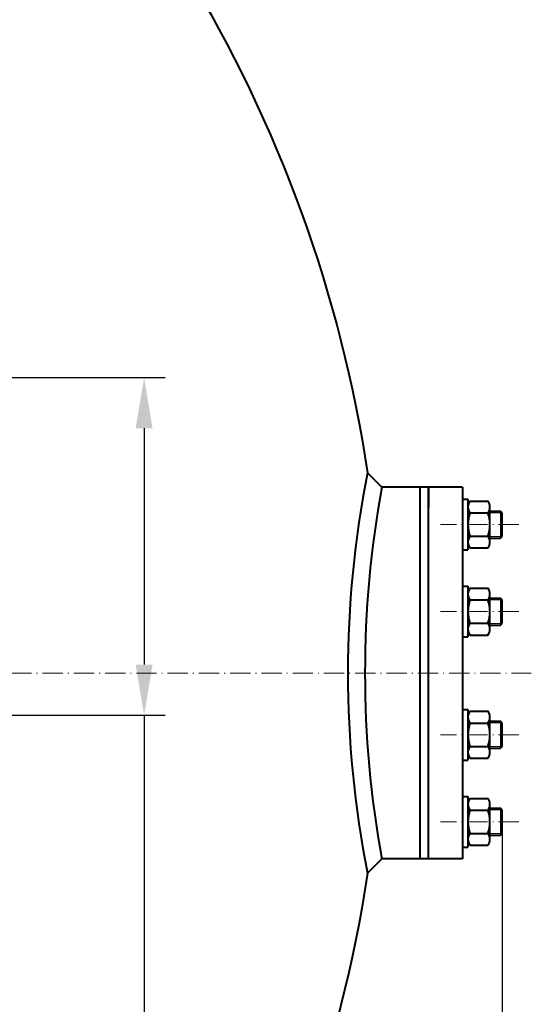
# Model space of a CAD drawing. Extents: x -14831 to -6431, y -3159 to 2781.
# Drawn here: x -12760 to -12458, y 1 to 584 of the extents above; entities that cross this region are included whole.
import ezdxf

# ---------------------------------------------------------------- set-up
doc = ezdxf.new("R2010")
doc.units = 0
doc.linetypes.add('ACAD_ISO10W100', pattern=[18.5, 12, -3, 0.5, -3])
doc.layers.get('Defpoints').update_dxf_attribs({"linetype": 'CONTINUOUS'})
for name, color, linetype, lineweight in [('ASSI', 3, 'ACAD_ISO10W100', 20), ('OGG', 7, 'CONTINUOUS', 40), ('OGS', 2, 'CONTINUOUS', 20)]:
    doc.layers.add(name, color=color, linetype=linetype, lineweight=lineweight)
doc.layers.add('QUOTE', color=1, linetype='CONTINUOUS')
doc.styles.add('Kca-Style', font='romans.shx')
doc.dimstyles.new('KCA', dxfattribs={"dimtxt": 3.5, "dimasz": 3, "dimexe": 1.25, "dimexo": 0.625, "dimgap": 1, "dimtad": 1, "dimdec": 3, "dimdsep": 46, "dimtxsty": 'Kca-Style', "dimcen": 3, "dimclrt": 7, "dimadec": 0, "dimazin": 0, "dimtfac": 0.7, "dimtdec": 3, "dimtmove": 0, "dimatfit": 3, "dimfxl": 1, "dimtolj": 1, "dimarcsym": 0})

# ---------------------------------------------------------------- blocks, each defined once
blk = doc.blocks.new('*D17')
at = {"layer": 'Defpoints', "color": 0, "transparency": 16777216}
for p in [(-12474.98, 108.7), (-14227.65, -58.35), (-14227.65, -1213.69)]:
    blk.add_point(p, dxfattribs=at)
at = {"layer": 'QUOTE', "color": 0, "lineweight": -2, "transparency": 16777216}
for p, q in [((-12474.98, 102.45), (-12474.98, -1226.19)), ((-14227.65, -64.6), (-14227.65, -1226.19)), ((-12504.98, -1213.69), (-14197.65, -1213.69))]:
    blk.add_line(p, q, dxfattribs=at)
at = {"layer": 'QUOTE', "color": 0, "transparency": 16777216}
for points in [[(-14197.65, -1208.69), (-14197.65, -1218.69), (-14227.65, -1213.69)], [(-12504.98, -1208.69), (-12504.98, -1218.69), (-12474.98, -1213.69)]]:
    blk.add_solid(points, dxfattribs=at)
at = {"layer": 'QUOTE', "color": 7, "transparency": 16777216, "insert": (-13351.31, -1182.85), "char_height": 35, "attachment_point": 5, "style": 'Kca-Style'}
blk.add_mtext('\\A1;"E"', dxfattribs=at)
blk = doc.blocks.new('*D29')
at = {"layer": 'Defpoints', "color": 0, "transparency": 16777216}
for p in [(-12861.9, 371.78), (-12861.9, 171.78), (-12686.87, 171.78)]:
    blk.add_point(p, dxfattribs=at)
at = {"layer": 'QUOTE', "color": 0, "lineweight": -2, "transparency": 16777216}
for p, q in [((-12855.65, 371.78), (-12674.37, 371.78)), ((-12686.87, 341.78), (-12686.87, 201.78)), ((-12855.65, 171.78), (-12674.37, 171.78)), ((-12686.87, 171.78), (-12686.87, -350.09))]:
    blk.add_line(p, q, dxfattribs=at)
at = {"layer": 'QUOTE', "color": 0, "transparency": 16777216}
for points in [[(-12691.87, 341.78), (-12681.87, 341.78), (-12686.87, 371.78)], [(-12691.87, 201.78), (-12681.87, 201.78), (-12686.87, 171.78)]]:
    blk.add_solid(points, dxfattribs=at)
at = {"layer": 'QUOTE', "color": 7, "transparency": 16777216, "insert": (-12686.87, -588.43), "char_height": 35, "attachment_point": 5, "rotation": 90, "style": 'Kca-Style'}
blk.add_mtext('\\A1;%%cF UNI 2278/67\\POR ANSI 150-RF', dxfattribs=at)

msp = doc.modelspace()

# ---------------------------------------------------------------- linework, layer by layer
at = {"layer": 'ASSI', "color": 18, "true_color": 0x000000}
for p, q in [((-12465.1412, 284.7034), (-12511.5511, 284.7034)), ((-12465.1411, 233.1544), (-12511.5511, 233.1544)), ((-14245.4623, 196.7752), (-12457.818, 196.7752)), ((-12465.1411, 160.2532), (-12511.5511, 160.2532)), ((-12465.1412, 108.7043), (-12511.5511, 108.7043))]:
    msp.add_line(p, q, dxfattribs=at)
at = {"layer": 'OGG', "color": 18, "true_color": 0x000000}
for p, q in [((-12546.211, 306.7752), (-12554.7271, 315.2913)), ((-12498.5755, 306.7752), (-12546.211, 306.7752)), ((-12523.5757, 86.7752), (-12523.5757, 306.7752)), ((-12518.5755, 86.7752), (-12518.5757, 306.7752)), ((-12518.5755, 306.7752), (-12518.5755, 294.7752)), ((-12498.5755, 306.7752), (-12498.5755, 86.7752)), ((-12498.5755, 299.7034), (-12495.2755, 299.7034)), ((-12495.2755, 299.7034), (-12495.2755, 269.7034)), ((-12495.2755, 298.5598), (-12495.2755, 270.847)), ((-12494.0868, 298.5598), (-12483.4642, 298.5598)), ((-12494.0868, 291.6316), (-12483.4642, 291.6316)), ((-12482.2755, 274.3111), (-12482.2755, 295.0957)), ((-12482.2755, 292.7034), (-12475.9755, 292.7034)), ((-12474.9755, 291.7034), (-12475.9755, 292.7034)), ((-12474.9755, 277.7034), (-12474.9755, 291.7034)), ((-12494.0868, 277.7752), (-12483.4642, 277.7752)), ((-12482.2755, 276.7034), (-12475.9755, 276.7034)), ((-12475.9755, 276.7034), (-12474.9755, 277.7034)), ((-12498.5755, 269.7034), (-12495.2755, 269.7034)), ((-12494.0868, 270.847), (-12483.4642, 270.847)), ((-12498.5755, 248.1544), (-12495.2755, 248.1544)), ((-12495.2755, 248.1544), (-12495.2755, 218.1544)), ((-12495.2755, 247.0108), (-12495.2755, 219.298)), ((-12494.0868, 247.0108), (-12483.4642, 247.0108)), ((-12494.0868, 240.0826), (-12483.4642, 240.0826)), ((-12482.2755, 222.7621), (-12482.2755, 243.5467)), ((-12482.2755, 241.1544), (-12475.9755, 241.1544)), ((-12474.9755, 240.1544), (-12475.9755, 241.1544)), ((-12474.9755, 226.1544), (-12474.9755, 240.1544)), ((-12494.0868, 226.2262), (-12483.4642, 226.2262)), ((-12482.2755, 225.1544), (-12475.9755, 225.1544)), ((-12475.9755, 225.1544), (-12474.9755, 226.1544)), ((-12498.5755, 218.1544), (-12495.2755, 218.1544)), ((-12494.0868, 219.298), (-12483.4642, 219.298)), ((-12498.5755, 175.2532), (-12495.2755, 175.2532)), ((-12495.2755, 175.2532), (-12495.2755, 145.2532)), ((-12495.2755, 174.1096), (-12495.2755, 146.3968)), ((-12494.0868, 174.1096), (-12483.4642, 174.1096)), ((-12482.2755, 149.8609), (-12482.2755, 170.6455)), ((-12494.0868, 167.1814), (-12483.4642, 167.1814)), ((-12482.2755, 168.2532), (-12475.9755, 168.2532)), ((-12474.9755, 167.2532), (-12475.9755, 168.2532)), ((-12474.9755, 153.2532), (-12474.9755, 167.2532)), ((-12494.0868, 153.325), (-12483.4642, 153.325)), ((-12482.2755, 152.2532), (-12475.9755, 152.2532)), ((-12475.9755, 152.2532), (-12474.9755, 153.2532)), ((-12494.0868, 146.3968), (-12483.4642, 146.3968)), ((-12498.5755, 145.2532), (-12495.2755, 145.2532)), ((-12498.5755, 123.7043), (-12495.2755, 123.7043)), ((-12495.2755, 123.7043), (-12495.2755, 93.7043)), ((-12495.2755, 122.5607), (-12495.2755, 94.8479)), ((-12494.0868, 122.5607), (-12483.4642, 122.5607)), ((-12482.2755, 98.312), (-12482.2755, 119.0966)), ((-12482.2755, 116.7043), (-12475.9755, 116.7043)), ((-12474.9755, 115.7043), (-12475.9755, 116.7043)), ((-12494.0868, 115.6325), (-12483.4642, 115.6325)), ((-12474.9755, 101.7043), (-12474.9755, 115.7043)), ((-12494.0868, 101.7761), (-12483.4642, 101.7761)), ((-12482.2755, 100.7043), (-12475.9755, 100.7043)), ((-12475.9755, 100.7043), (-12474.9755, 101.7043)), ((-12498.5755, 93.7043), (-12495.2755, 93.7043)), ((-12494.0868, 94.8479), (-12483.4642, 94.8479)), ((-12546.211, 86.7752), (-12554.7271, 78.259)), ((-12498.5755, 86.7752), (-12546.211, 86.7752))]:
    msp.add_line(p, q, dxfattribs=at)
for points in [[(-12858.8996, 696.7752), (-12812.0457, 696.7752, -0.26172841), (-12662.5666, 612.7752, -0.09986969), (-12554.7271, 315.2913, -0.09986969)], [(-12554.7271, 78.259, -0.09986968), (-12662.5666, -219.2248, -0.26172841), (-12812.0457, -303.2248), (-12858.8996, -303.2248)]]:
    msp.add_lwpolyline(points, format="xyb", dxfattribs=at)
for centre, radius, start, end in [((-11957.5502, 196.7752), 608.8238, 168.7749009, 191.2251002), ((-11947.4069, 196.7752), 608.8238, 169.5908476, 190.4091524), ((-12489.6336, 295.0957), 5.6419, 142.1211205, 217.8788795), ((-12487.9174, 295.0957), 5.6419, 322.1211205, 37.8788795), ((-12474.4909, 284.7034), 20.7846, 160.5287794, 199.4712206), ((-12503.0601, 284.7034), 20.7846, 340.5287794, 19.4712206), ((-12489.6336, 274.3111), 5.6419, 142.1211205, 217.8788795), ((-12487.9174, 274.3111), 5.6419, 322.1211205, 37.8788795), ((-12489.6336, 243.5467), 5.6419, 142.1211205, 217.8788795), ((-12487.9174, 243.5467), 5.6419, 322.1211205, 37.8788795), ((-12474.4909, 233.1544), 20.7846, 160.5287794, 199.4712206), ((-12503.0601, 233.1544), 20.7846, 340.5287794, 19.4712206), ((-12489.6336, 222.7621), 5.6419, 142.1211205, 217.8788795), ((-12487.9174, 222.7621), 5.6419, 322.1211205, 37.8788795), ((-12489.6336, 170.6455), 5.6419, 142.1211205, 217.8788795), ((-12487.9174, 170.6455), 5.6419, 322.1211205, 37.8788795), ((-12474.4909, 160.2532), 20.7846, 160.5287794, 199.4712206), ((-12503.0601, 160.2532), 20.7846, 340.5287794, 19.4712206), ((-12489.6336, 149.8609), 5.6419, 142.1211205, 217.8788795), ((-12487.9174, 149.8609), 5.6419, 322.1211205, 37.8788795), ((-12489.6336, 119.0966), 5.6419, 142.1211205, 217.8788795), ((-12487.9174, 119.0966), 5.6419, 322.1211205, 37.8788795), ((-12474.4909, 108.7043), 20.7846, 160.5287794, 199.4712206), ((-12503.0601, 108.7043), 20.7846, 340.5287794, 19.4712206), ((-12489.6336, 98.312), 5.6419, 142.1211205, 217.8788795), ((-12487.9174, 98.312), 5.6419, 322.1211205, 37.8788795)]:
    msp.add_arc(centre, radius, start, end, dxfattribs=at)
at = {"layer": 'OGS', "color": 18, "true_color": 0x000000}
for p, q in [((-12482.2755, 291.7034), (-12474.9755, 291.7034)), ((-12475.9755, 292.7034), (-12475.9755, 276.7034)), ((-12482.2755, 277.7034), (-12474.9755, 277.7034)), ((-12482.2755, 240.1544), (-12474.9755, 240.1544)), ((-12475.9755, 241.1544), (-12475.9755, 225.1544)), ((-12482.2755, 226.1544), (-12474.9755, 226.1544)), ((-12482.2755, 167.2532), (-12474.9755, 167.2532)), ((-12475.9755, 168.2532), (-12475.9755, 152.2532)), ((-12482.2755, 153.2532), (-12474.9755, 153.2532)), ((-12475.9755, 116.7043), (-12475.9755, 100.7043)), ((-12482.2755, 115.7043), (-12474.9755, 115.7043)), ((-12482.2755, 101.7043), (-12474.9755, 101.7043))]:
    msp.add_line(p, q, dxfattribs=at)

# ---------------------------------------------------------------- dimensions: what is measured, and where the dimension line sits
at = {"layer": 'QUOTE', "color": 18, "true_color": 0x000000}
dim = msp.add_linear_dim(base=(-12686.8725, 171.7752), p1=(-12861.8996, 371.7752), p2=(-12861.8996, 171.7752), angle=90, text='%%cF UNI 2278/67\\POR ANSI 150-RF', dimstyle='KCA', override={"dimscale": 10, "dimtad": 0}, dxfattribs=at)
dim.commit()
dim.dimension.update_dxf_attribs({"geometry": '*D29', "text_midpoint": (-12686.8725, -588.4254), "dimtype": 160})
dim = msp.add_linear_dim(base=(-14227.6462, -1213.6866), p1=(-12474.9755, 108.7043), p2=(-14227.6462, -58.3486), text='"E"', dimstyle='KCA', override={"dimscale": 10}, dxfattribs=at)
dim.commit()
dim.dimension.update_dxf_attribs({"geometry": '*D17', "text_midpoint": (-13351.3109, -1182.8533)})

doc.saveas('drawing.dxf')
